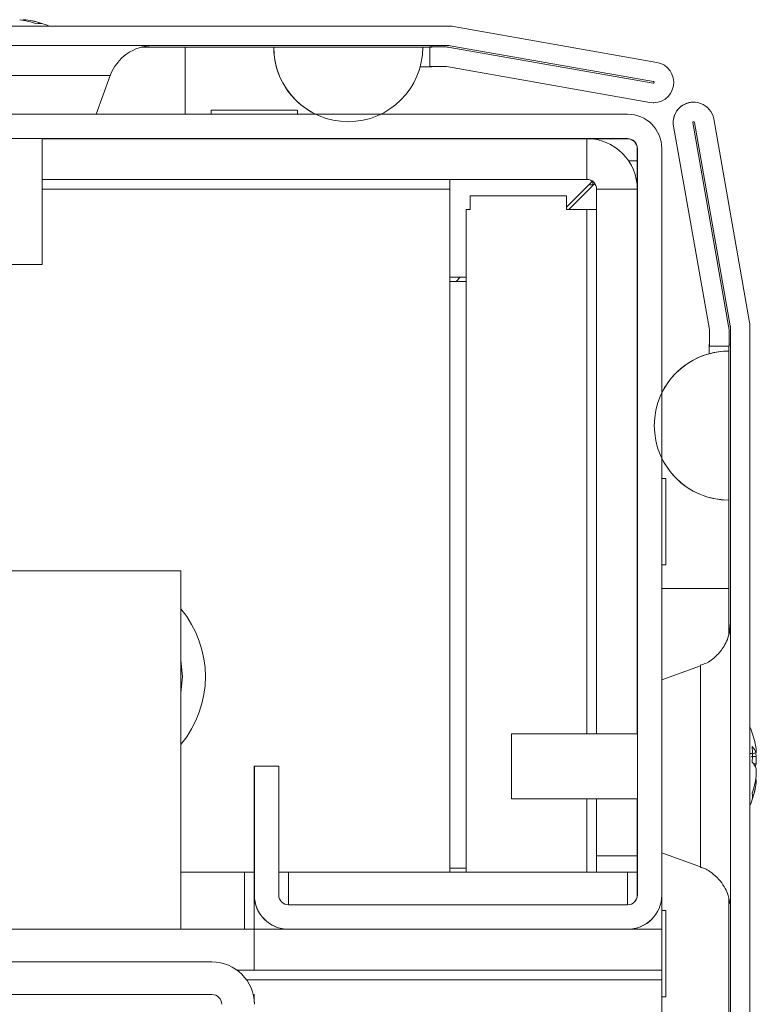
# Model space of a CAD drawing. Units: millimetres. Extents: x -3786 to 4614, y -3385 to 2555.
# Drawn here: x -2775 to -2730, y 2093 to 2154 of the extents above; entities that cross this region are included whole.
import ezdxf

# ---------------------------------------------------------------- set-up
doc = ezdxf.new("R2010")
doc.units = ezdxf.units.MM
doc.header["$LTSCALE"] = 5
pattern_1 = [(45, (-4928.34, 939.05), (-134.704, 134.704), []), (45, (-4838.54, 939.05), (-134.704, 134.704), [])]

msp = doc.modelspace()

# ---------------------------------------------------------------- hatches: boundary and pattern name
at = {"linetype": 'Continuous', "lineweight": 18}
h = msp.add_hatch(dxfattribs=at)
h.set_pattern_fill('ANSI32', scale=20, style=0)
h.set_pattern_definition(pattern_1)
edge = h.paths.add_edge_path(flags=0)
edge.add_line((-2748.804, 2151.908), (-2749.724, 2151.908))
edge.add_line((-2749.724, 2151.908), (-2749.724, 2150.708))
edge.add_line((-2749.724, 2150.708), (-2748.804, 2150.708))
edge.add_arc((-2748.804, 2150.108), 0.6, 80, 90, ccw=False)
edge.add_line((-2748.7, 2150.699), (-2736.222, 2148.499))
edge.add_ellipse((-2736.005, 2149.73), major_axis=(1.25, 0), ratio=1, start_angle=260, end_angle=440)
edge.add_line((-2735.788, 2150.961), (-2748.265, 2153.161))
edge.add_ellipse((-2748.578, 2151.388), major_axis=(1.8, 0), ratio=1, start_angle=80, end_angle=90)
edge.add_line((-2748.578, 2153.188), (-3122.419, 2153.188))
edge.add_ellipse((-3122.419, 2151.388), major_axis=(1.8, 0), ratio=1, start_angle=90, end_angle=100)
edge.add_line((-3122.731, 2153.161), (-3135.209, 2150.961))
edge.add_ellipse((-3134.992, 2149.73), major_axis=(-1.25, 0), ratio=1, start_angle=280, end_angle=460)
edge.add_line((-3134.775, 2148.499), (-3122.297, 2150.699))
edge.add_arc((-3122.193, 2150.108), 0.6, 90, 100, ccw=False)
edge.add_line((-3122.193, 2150.708), (-3121.273, 2150.708))
edge.add_line((-3121.273, 2150.708), (-3121.273, 2151.908))
edge.add_line((-3121.273, 2151.908), (-3122.193, 2151.908))
edge.add_ellipse((-3122.193, 2150.108), major_axis=(1.8, 0), ratio=1, start_angle=90, end_angle=100)
edge.add_line((-3122.506, 2151.88), (-3134.984, 2149.68))
edge.add_arc((-3134.992, 2149.73), 0.05, 100, 280, ccw=False)
edge.add_line((-3135.001, 2149.779), (-3122.523, 2151.979))
edge.add_arc((-3122.419, 2151.388), 0.6, 90, 100, ccw=False)
edge.add_line((-3122.419, 2151.988), (-3122.363, 2151.988))
edge.add_line((-3122.363, 2151.988), (-2748.634, 2151.988))
edge.add_line((-2748.634, 2151.988), (-2748.578, 2151.988))
edge.add_arc((-2748.578, 2151.388), 0.6, 80, 90, ccw=False)
edge.add_line((-2748.474, 2151.979), (-2735.996, 2149.779))
edge.add_arc((-2736.005, 2149.73), 0.05, -100, 80, ccw=False)
edge.add_line((-2736.013, 2149.68), (-2748.491, 2151.88))
edge.add_ellipse((-2748.804, 2150.108), major_axis=(-1.8, 0), ratio=1, start_angle=260, end_angle=270)
h = msp.add_hatch(dxfattribs=at)
h.set_pattern_fill('ANSI32', scale=20, style=0)
h.set_pattern_definition(pattern_1)
edge = h.paths.add_edge_path(flags=0)
edge.add_line((-2731.358, 1561.083), (-2731.358, 1562.003))
edge.add_line((-2731.358, 1562.003), (-2732.558, 1562.003))
edge.add_line((-2732.558, 1562.003), (-2732.558, 1561.083))
edge.add_arc((-2733.158, 1561.083), 0.6, 350, 360, ccw=False)
edge.add_line((-2732.567, 1560.979), (-2734.767, 1548.501))
edge.add_arc((-2733.536, 1548.284), 1.25, 170, 350)
edge.add_line((-2732.305, 1548.067), (-2730.105, 1560.545))
edge.add_ellipse((-2731.878, 1560.857), major_axis=(1.8, 0), ratio=1, start_angle=350, end_angle=360)
edge.add_line((-2730.078, 1560.857), (-2730.078, 2134.698))
edge.add_ellipse((-2731.878, 2134.698), major_axis=(1.8, 0), ratio=1, start_angle=360, end_angle=370)
edge.add_line((-2730.105, 2135.011), (-2732.305, 2147.489))
edge.add_arc((-2733.536, 2147.271), 1.25, 10, 190)
edge.add_line((-2734.767, 2147.054), (-2732.567, 2134.577))
edge.add_arc((-2733.158, 2134.472), 0.6, 0, 10, ccw=False)
edge.add_line((-2732.558, 2134.472), (-2732.558, 2133.552))
edge.add_line((-2732.558, 2133.552), (-2731.358, 2133.552))
edge.add_line((-2731.358, 2133.552), (-2731.358, 2134.472))
edge.add_ellipse((-2733.158, 2134.472), major_axis=(1.8, 0), ratio=1, start_angle=360, end_angle=370)
edge.add_line((-2731.385, 2134.785), (-2733.586, 2147.263))
edge.add_arc((-2733.536, 2147.271), 0.05, 10, 190, ccw=False)
edge.add_line((-2733.487, 2147.28), (-2731.287, 2134.802))
edge.add_arc((-2731.878, 2134.698), 0.6, 0, 10, ccw=False)
edge.add_line((-2731.278, 2134.698), (-2731.278, 2134.642))
edge.add_line((-2731.278, 2134.642), (-2731.278, 1560.913))
edge.add_line((-2731.278, 1560.913), (-2731.278, 1560.857))
edge.add_arc((-2731.878, 1560.857), 0.6, 350, 360, ccw=False)
edge.add_line((-2731.287, 1560.753), (-2733.487, 1548.275))
edge.add_arc((-2733.536, 1548.284), 0.05, 170, 350, ccw=False)
edge.add_line((-2733.586, 1548.292), (-2731.385, 1560.77))
edge.add_ellipse((-2733.158, 1561.083), major_axis=(-1.8, 0), ratio=1, start_angle=170, end_angle=180)
h = msp.add_hatch(dxfattribs=at)
h.set_pattern_fill('ANSI32', scale=20, style=0)
h.set_pattern_definition(pattern_1)
edge = h.paths.add_edge_path(flags=0)
edge.add_line((-2763.088, 2095.778), (-2788.488, 2095.778))
edge.add_line((-2788.488, 2095.778), (-2788.488, 2093.778))
edge.add_line((-2788.488, 2093.778), (-2763.088, 2093.778))
edge.add_arc((-2763.088, 2093.178), 0.6, 0, 90, ccw=False)
edge.add_line((-2762.488, 2093.178), (-2762.488, 2074.378))
edge.add_arc((-2763.088, 2074.378), 0.6, -90, 0, ccw=False)
edge.add_line((-2763.088, 2073.778), (-3107.888, 2073.778))
edge.add_arc((-3107.888, 2074.378), 0.6, 180, 270, ccw=False)
edge.add_line((-3108.488, 2074.378), (-3108.488, 2093.178))
edge.add_arc((-3107.888, 2093.178), 0.6, 90, 180, ccw=False)
edge.add_line((-3107.888, 2093.778), (-3082.488, 2093.778))
edge.add_line((-3082.488, 2093.778), (-3082.488, 2095.778))
edge.add_line((-3082.488, 2095.778), (-3107.888, 2095.778))
edge.add_ellipse((-3107.888, 2093.178), major_axis=(2.6, 0), ratio=1, start_angle=90, end_angle=180)
edge.add_line((-3110.488, 2093.178), (-3110.488, 2074.378))
edge.add_ellipse((-3107.888, 2074.378), major_axis=(2.6, 0), ratio=1, start_angle=180, end_angle=270)
edge.add_line((-3107.888, 2071.778), (-2763.088, 2071.778))
edge.add_ellipse((-2763.088, 2074.378), major_axis=(-2.6, 0), ratio=1, start_angle=90, end_angle=180)
edge.add_line((-2760.488, 2074.378), (-2760.488, 2093.178))
edge.add_ellipse((-2763.088, 2093.178), major_axis=(-2.6, 0), ratio=1, start_angle=180, end_angle=270)

# ---------------------------------------------------------------- linework, layer by layer
at = {"color": 7, "linetype": 'Continuous', "lineweight": 18}
for p, q in [((-2774.501, 2153.577), (-2774.697, 2153.577)), ((-2748.578, 2153.188), (-3122.419, 2153.188)), ((-2735.788, 2150.961), (-2748.265, 2153.161)), ((-2748.634, 2151.988), (-3122.363, 2151.988)), ((-2767.439, 2151.888), (-2764.73, 2151.888)), ((-2764.73, 2151.888), (-2759.3, 2151.888)), ((-2759.3, 2151.888), (-2759.294, 2151.888)), ((-2759.294, 2151.888), (-2750.155, 2151.888)), ((-2750.155, 2151.888), (-2749.605, 2151.888)), ((-2749.731, 2151.908), (-2749.731, 2151.888)), ((-2749.731, 2151.908), (-2749.724, 2151.908)), ((-2749.724, 2151.908), (-2749.724, 2150.708)), ((-2749.724, 2151.908), (-2748.804, 2151.908)), ((-2749.605, 2151.908), (-2749.605, 2151.988)), ((-2748.578, 2151.988), (-2748.634, 2151.988)), ((-2748.491, 2151.88), (-2736.013, 2149.68)), ((-2736.003, 2149.779), (-2748.48, 2151.979)), ((-2748.474, 2151.979), (-2748.48, 2151.979)), ((-2735.996, 2149.779), (-2748.474, 2151.979)), ((-2750.315, 2150.688), (-2749.605, 2150.688)), ((-2749.731, 2150.708), (-2749.724, 2150.708)), ((-2749.724, 2150.708), (-2748.804, 2150.708)), ((-2749.605, 2150.708), (-2749.605, 2150.688)), ((-2736.228, 2148.498), (-2748.706, 2150.699)), ((-2748.706, 2150.699), (-2748.7, 2150.699)), ((-2748.7, 2150.699), (-2736.222, 2148.498)), ((-2770.19, 2147.781), (-2769.329, 2150.146)), ((-2735.996, 2149.779), (-2736.003, 2149.779)), ((-2736.222, 2148.498), (-2736.228, 2148.498)), ((-2736.011, 2148.48), (-2736.228, 2148.498)), ((-2736.011, 2148.48), (-2736.005, 2148.48)), ((-2733.536, 2148.521), (-2733.54, 2148.521)), ((-2763.141, 2148.028), (-2763.141, 2147.781)), ((-2763.141, 2148.028), (-2757.841, 2148.028)), ((-2763.141, 2148.027), (-2763.141, 2147.781)), ((-2757.841, 2147.781), (-2757.841, 2148.028)), ((-2783.388, 2147.781), (-2737.588, 2147.781)), ((-2733.586, 2147.263), (-2731.385, 2134.785)), ((-2731.29, 2134.802), (-2733.49, 2147.28)), ((-2733.49, 2147.28), (-2733.487, 2147.28)), ((-2731.287, 2134.802), (-2733.487, 2147.28)), ((-2730.105, 2135.011), (-2732.305, 2147.489)), ((-2732.57, 2134.576), (-2734.771, 2147.054)), ((-2734.771, 2147.054), (-2734.767, 2147.054)), ((-2734.767, 2147.054), (-2732.567, 2134.576)), ((-2737.588, 2146.281), (-2783.388, 2146.281)), ((-2777.688, 2146.28), (-2773.288, 2146.28)), ((-2773.499, 2138.556), (-2773.499, 2146.28)), ((-2773.499, 2146.278), (-2772.241, 2146.278)), ((-2773.499, 2146.278), (-2773.291, 2146.278)), ((-2740.091, 2146.278), (-2773.499, 2146.278)), ((-2740.091, 2143.778), (-2740.091, 2146.278)), ((-2738.341, 2146.277), (-2740.03, 2146.277)), ((-2737.591, 2146.277), (-2738.341, 2146.277)), ((-2738.341, 2146.277), (-2738.341, 2146.277)), ((-2737.588, 2146.281), (-2737.591, 2146.277)), ((-2736.988, 2145.681), (-2736.991, 2145.677)), ((-2736.991, 2144.927), (-2736.991, 2145.677)), ((-2736.988, 2099.881), (-2736.988, 2145.681)), ((-2735.488, 2145.681), (-2735.488, 2099.881)), ((-2737.532, 2144.927), (-2736.991, 2144.927)), ((-2736.991, 2143.239), (-2736.991, 2144.927)), ((-2773.499, 2143.778), (-2740.091, 2143.778)), ((-2748.491, 2143.777), (-2773.499, 2143.777)), ((-2747.241, 2143.777), (-2748.491, 2143.777)), ((-2748.491, 2143.777), (-2748.491, 2143.777)), ((-2748.491, 2143.777), (-2748.491, 2143.177)), ((-2741.341, 2143.777), (-2747.241, 2143.777)), ((-2747.241, 2143.777), (-2747.241, 2143.777)), ((-2747.241, 2143.777), (-2747.241, 2143.777)), ((-2740.091, 2143.777), (-2741.341, 2143.777)), ((-2741.341, 2143.777), (-2741.341, 2143.777)), ((-2739.749, 2143.67), (-2741.341, 2142.077)), ((-2740.091, 2143.778), (-2740.091, 2143.777)), ((-2739.716, 2143.403), (-2739.716, 2143.703)), ((-2748.491, 2143.177), (-2748.491, 2101.277)), ((-2741.191, 2141.927), (-2739.599, 2143.52)), ((-2739.667, 2143.452), (-2739.967, 2143.452)), ((-2739.491, 2143.178), (-2739.491, 2143.177)), ((-2739.491, 2143.178), (-2739.491, 2109.778)), ((-2739.491, 2143.178), (-2736.991, 2143.178)), ((-2739.491, 2141.927), (-2739.491, 2143.177)), ((-2736.991, 2109.778), (-2736.991, 2143.178)), ((-2747.241, 2142.777), (-2747.241, 2141.927)), ((-2747.241, 2142.777), (-2741.341, 2142.777)), ((-2747.241, 2142.777), (-2747.241, 2142.777)), ((-2747.241, 2141.927), (-2747.241, 2142.777)), ((-2741.341, 2142.777), (-2741.341, 2141.927)), ((-2747.491, 2101.277), (-2747.491, 2141.927)), ((-2747.491, 2141.927), (-2747.241, 2141.927)), ((-2740.091, 2141.927), (-2741.341, 2141.927)), ((-2739.491, 2109.778), (-2739.491, 2141.927)), ((-2776.244, 2138.556), (-2773.499, 2138.556)), ((-2748.491, 2137.777), (-2747.491, 2137.777)), ((-2748.491, 2137.777), (-2747.491, 2137.777)), ((-2747.85, 2137.777), (-2748.1, 2137.527)), ((-2748.491, 2137.527), (-2747.491, 2137.527)), ((-2732.57, 2134.576), (-2732.567, 2134.576)), ((-2731.287, 2134.802), (-2731.29, 2134.802)), ((-2731.278, 2134.698), (-2731.281, 2134.698)), ((-2731.281, 2134.642), (-2731.281, 2134.698)), ((-2731.281, 2133.778), (-2731.281, 2134.642)), ((-2731.278, 2134.642), (-2731.281, 2134.642)), ((-2731.278, 2134.642), (-2731.278, 2134.698)), ((-2731.278, 1560.913), (-2731.278, 2134.642)), ((-2730.078, 1560.857), (-2730.078, 2134.698)), ((-2732.561, 2133.678), (-2732.561, 2134.472)), ((-2732.561, 2134.472), (-2732.558, 2134.472)), ((-2732.558, 2134.472), (-2732.558, 2133.552)), ((-2731.358, 2134.472), (-2731.358, 2133.552)), ((-2732.581, 2133.087), (-2732.581, 2133.678)), ((-2732.581, 2133.678), (-2732.581, 2133.678)), ((-2732.581, 2133.678), (-2732.581, 2133.087)), ((-2732.558, 2133.552), (-2732.561, 2133.552)), ((-2732.558, 2133.552), (-2731.358, 2133.552)), ((-2731.381, 2133.552), (-2731.381, 2133.247)), ((-2731.281, 2133.678), (-2731.358, 2133.678)), ((-2731.281, 2133.678), (-2731.281, 2133.778)), ((-2731.281, 2111.778), (-2731.281, 2133.678)), ((-2731.378, 2133.247), (-2731.381, 2133.247)), ((-2731.378, 2133.247), (-2731.378, 2124.108)), ((-2735.241, 2125.428), (-2735.488, 2125.428)), ((-2735.241, 2120.128), (-2735.241, 2125.428)), ((-2731.378, 2124.108), (-2731.381, 2124.108)), ((-2735.488, 2120.128), (-2735.241, 2120.128)), ((-2735.488, 2120.127), (-2735.241, 2120.127)), ((-2764.991, 2119.777), (-3108.991, 2119.777)), ((-2764.991, 2097.778), (-2764.991, 2119.777)), ((-2731.381, 2118.678), (-2731.381, 2115.868)), ((-2733.12, 2113.947), (-2735.488, 2113.085)), ((-2733.123, 2113.947), (-2735.488, 2113.086)), ((-2736.99, 2113.228), (-2736.99, 2109.778)), ((-2736.99, 2113.228), (-2736.99, 2109.778)), ((-2744.71, 2109.778), (-2744.712, 2109.778)), ((-2736.988, 2109.778), (-2744.71, 2109.778)), ((-2736.991, 2109.978), (-2736.991, 2109.778)), ((-2736.991, 2109.778), (-2736.991, 2109.978)), ((-2729.689, 2108.775), (-2729.689, 2108.579)), ((-2729.689, 2108.391), (-2729.709, 2108.52)), ((-2729.689, 2107.932), (-2729.689, 2108.391)), ((-2760.488, 2107.781), (-2760.491, 2107.778)), ((-2760.491, 2099.878), (-2760.491, 2107.778)), ((-2760.488, 2099.881), (-2760.488, 2107.781)), ((-2758.988, 2107.781), (-2760.488, 2107.781)), ((-2758.988, 2107.781), (-2758.988, 2099.881)), ((-2729.689, 2107.932), (-2729.868, 2107.938)), ((-2729.689, 2107.623), (-2729.689, 2107.164)), ((-2729.689, 2106.78), (-2729.689, 2106.976)), ((-2744.712, 2105.778), (-2744.71, 2105.778)), ((-2744.71, 2105.778), (-2736.988, 2105.778)), ((-2739.491, 2101.277), (-2739.491, 2105.778)), ((-2739.491, 2105.778), (-2739.491, 2102.278)), ((-2736.991, 2105.778), (-2736.991, 2105.578)), ((-2736.991, 2102.278), (-2736.991, 2105.778)), ((-2739.491, 2102.278), (-2739.491, 2102.278)), ((-2739.491, 2102.278), (-2739.491, 2101.277)), ((-2739.491, 2102.278), (-2736.991, 2102.278)), ((-2739.491, 2102.278), (-2736.991, 2102.278)), ((-2736.991, 2102.278), (-2736.991, 2102.278)), ((-2736.991, 2101.277), (-2736.991, 2102.278)), ((-2735.488, 2102.47), (-2733.12, 2101.608)), ((-2735.488, 2102.469), (-2733.123, 2101.608)), ((-2747.491, 2101.527), (-2748.491, 2101.527)), ((-2747.491, 2101.527), (-2748.491, 2101.527)), ((-2764.991, 2101.277), (-2761.091, 2101.277)), ((-2760.491, 2101.277), (-2761.091, 2101.277)), ((-2760.491, 2101.277), (-2760.491, 2101.277)), ((-2760.491, 2097.778), (-2760.491, 2101.277)), ((-2758.391, 2101.277), (-2758.988, 2101.277)), ((-2737.591, 2101.277), (-2758.391, 2101.277)), ((-2736.991, 2101.277), (-2737.591, 2101.277)), ((-2736.991, 2101.278), (-2736.991, 2099.878)), ((-2736.991, 2101.278), (-2736.991, 2101.278)), ((-2760.491, 2099.878), (-2760.488, 2099.881)), ((-2736.988, 2099.881), (-2736.991, 2099.878)), ((-2735.491, 2097.778), (-2735.491, 2099.769)), ((-2731.381, 2099.707), (-2731.381, 2045.869)), ((-2758.388, 2099.281), (-2737.588, 2099.281)), ((-2735.241, 2098.927), (-2735.491, 2098.927)), ((-2731.281, 2041.778), (-2731.281, 2099.431)), ((-2736.106, 2098.393), (-2736.103, 2098.396)), ((-2760.491, 2097.778), (-3110.491, 2097.778)), ((-2760.491, 2095.278), (-2760.491, 2097.778)), ((-2760.491, 2095.278), (-2760.491, 2097.778)), ((-2760.491, 2097.778), (-2760.491, 2097.778)), ((-2760.491, 2097.778), (-2735.491, 2097.778)), ((-2737.588, 2097.781), (-2758.388, 2097.781)), ((-2752.741, 2097.778), (-2743.241, 2097.778)), ((-2752.741, 2097.778), (-2752.741, 2097.778)), ((-2743.241, 2097.778), (-2752.741, 2097.778)), ((-2752.741, 2097.778), (-2743.241, 2097.778)), ((-2752.741, 2097.778), (-2752.741, 2097.778)), ((-2743.241, 2097.778), (-2752.741, 2097.778)), ((-2752.741, 2097.778), (-2743.241, 2097.778)), ((-2752.741, 2097.778), (-2752.741, 2097.778)), ((-2743.241, 2097.778), (-2752.741, 2097.778)), ((-2752.741, 2097.778), (-2743.241, 2097.778)), ((-2752.741, 2097.778), (-2752.741, 2097.778)), ((-2743.241, 2097.778), (-2752.741, 2097.778)), ((-2752.74, 2097.779), (-2743.24, 2097.779)), ((-2752.74, 2097.779), (-2752.74, 2097.779)), ((-2743.24, 2097.779), (-2752.74, 2097.779)), ((-2752.74, 2097.779), (-2743.24, 2097.779)), ((-2752.74, 2097.779), (-2752.74, 2097.779)), ((-2743.24, 2097.779), (-2752.74, 2097.779)), ((-2752.74, 2097.779), (-2743.24, 2097.779)), ((-2752.74, 2097.779), (-2752.74, 2097.779)), ((-2743.24, 2097.779), (-2752.74, 2097.779)), ((-2752.74, 2097.779), (-2743.24, 2097.779)), ((-2752.74, 2097.779), (-2752.74, 2097.779)), ((-2743.24, 2097.779), (-2752.74, 2097.779)), ((-2752.74, 2097.779), (-2743.24, 2097.779)), ((-2752.74, 2097.779), (-2752.74, 2097.779)), ((-2743.24, 2097.779), (-2752.74, 2097.779)), ((-2752.74, 2097.778), (-2743.24, 2097.778)), ((-2752.74, 2097.778), (-2752.74, 2097.778)), ((-2743.24, 2097.778), (-2752.74, 2097.778)), ((-2752.74, 2097.778), (-2743.24, 2097.778)), ((-2752.74, 2097.778), (-2752.74, 2097.778)), ((-2743.24, 2097.778), (-2752.74, 2097.778)), ((-2752.739, 2097.78), (-2743.239, 2097.78)), ((-2752.739, 2097.779), (-2752.739, 2097.78)), ((-2752.739, 2097.78), (-2743.239, 2097.78)), ((-2752.739, 2097.78), (-2752.739, 2097.78)), ((-2743.239, 2097.78), (-2752.739, 2097.78)), ((-2752.739, 2097.78), (-2743.239, 2097.78)), ((-2752.739, 2097.78), (-2752.739, 2097.78)), ((-2743.239, 2097.78), (-2752.739, 2097.78)), ((-2752.739, 2097.78), (-2752.738, 2097.78)), ((-2743.239, 2097.78), (-2752.739, 2097.78)), ((-2752.739, 2097.78), (-2743.239, 2097.78)), ((-2752.739, 2097.78), (-2752.739, 2097.78)), ((-2743.239, 2097.78), (-2752.739, 2097.78)), ((-2752.739, 2097.78), (-2743.239, 2097.78)), ((-2752.739, 2097.78), (-2752.739, 2097.78)), ((-2743.239, 2097.78), (-2752.739, 2097.78)), ((-2743.239, 2097.779), (-2752.739, 2097.779)), ((-2752.739, 2097.779), (-2743.239, 2097.779)), ((-2752.739, 2097.779), (-2752.739, 2097.779)), ((-2743.239, 2097.779), (-2752.739, 2097.779)), ((-2752.738, 2097.781), (-2743.238, 2097.781)), ((-2752.738, 2097.78), (-2752.738, 2097.781)), ((-2752.738, 2097.78), (-2743.238, 2097.78)), ((-2752.738, 2097.78), (-2752.738, 2097.78)), ((-2743.238, 2097.78), (-2752.738, 2097.78)), ((-2743.238, 2097.78), (-2752.738, 2097.78)), ((-2752.738, 2097.78), (-2743.238, 2097.78)), ((-2743.241, 2097.778), (-2743.241, 2097.778)), ((-2743.241, 2097.778), (-2743.241, 2097.778)), ((-2743.241, 2097.778), (-2743.241, 2097.778)), ((-2743.241, 2097.778), (-2743.241, 2097.778)), ((-2743.241, 2097.778), (-2743.241, 2097.778)), ((-2743.241, 2097.778), (-2743.241, 2097.778)), ((-2743.241, 2097.778), (-2743.241, 2097.778)), ((-2743.241, 2097.778), (-2743.241, 2097.778)), ((-2743.24, 2097.779), (-2743.24, 2097.779)), ((-2743.24, 2097.779), (-2743.24, 2097.779)), ((-2743.24, 2097.779), (-2743.24, 2097.779)), ((-2743.24, 2097.779), (-2743.24, 2097.779)), ((-2743.24, 2097.779), (-2743.24, 2097.779)), ((-2743.24, 2097.779), (-2743.24, 2097.779)), ((-2743.24, 2097.779), (-2743.24, 2097.779)), ((-2743.24, 2097.779), (-2743.24, 2097.779)), ((-2743.24, 2097.779), (-2743.24, 2097.779)), ((-2743.24, 2097.779), (-2743.24, 2097.779)), ((-2743.24, 2097.778), (-2743.24, 2097.778)), ((-2743.24, 2097.778), (-2743.24, 2097.778)), ((-2743.24, 2097.778), (-2743.24, 2097.778)), ((-2743.24, 2097.778), (-2743.24, 2097.778)), ((-2743.239, 2097.78), (-2743.239, 2097.779)), ((-2743.239, 2097.78), (-2743.239, 2097.78)), ((-2743.239, 2097.78), (-2743.239, 2097.78)), ((-2743.238, 2097.78), (-2743.239, 2097.78)), ((-2743.239, 2097.78), (-2743.239, 2097.78)), ((-2743.239, 2097.78), (-2743.239, 2097.78)), ((-2743.239, 2097.78), (-2743.239, 2097.78)), ((-2743.239, 2097.78), (-2743.239, 2097.78)), ((-2743.239, 2097.78), (-2743.239, 2097.78)), ((-2743.239, 2097.78), (-2743.239, 2097.78)), ((-2743.239, 2097.78), (-2743.239, 2097.78)), ((-2743.239, 2097.78), (-2743.239, 2097.779)), ((-2743.239, 2097.779), (-2743.239, 2097.779)), ((-2743.239, 2097.779), (-2743.239, 2097.779)), ((-2743.238, 2097.781), (-2743.238, 2097.78)), ((-2743.238, 2097.781), (-2743.238, 2097.78)), ((-2743.238, 2097.78), (-2743.238, 2097.78)), ((-2743.238, 2097.78), (-2743.238, 2097.78)), ((-2735.491, 2095.278), (-2735.491, 2097.778)), ((-2788.488, 2095.778), (-2763.088, 2095.778)), ((-2760.491, 2095.278), (-2761.555, 2095.278)), ((-2760.491, 2095.278), (-2760.491, 2095.278)), ((-2735.491, 2095.278), (-2760.491, 2095.278)), ((-2735.491, 2095.278), (-2735.491, 2094.678)), ((-2735.491, 2047.778), (-2735.491, 2094.678)), ((-2788.488, 2093.778), (-2763.088, 2093.778)), ((-2760.558, 2093.778), (-2760.491, 2093.778)), ((-2760.491, 2093.3), (-2760.491, 2093.778)), ((-2735.491, 2093.627), (-2735.241, 2093.627))]:
    msp.add_line(p, q, dxfattribs=at)
at = {"color": 8, "linetype": 'Continuous', "lineweight": 18}
for p, q in [((-2781.668, 2150.146), (-2769.329, 2150.146)), ((-2773.499, 2143.177), (-2748.491, 2143.177)), ((-2740.091, 2141.927), (-2740.091, 2109.778)), ((-2735.491, 2118.678), (-2731.381, 2118.678)), ((-2740.091, 2105.778), (-2740.091, 2101.277)), ((-2761.091, 2097.778), (-2761.091, 2101.277)), ((-2758.391, 2099.281), (-2758.391, 2101.277)), ((-2737.591, 2099.281), (-2737.591, 2101.277)), ((-2760.491, 2099.878), (-2760.491, 2097.778)), ((-2758.391, 2097.778), (-2758.388, 2097.781)), ((-2737.591, 2097.778), (-2737.588, 2097.781)), ((-2735.491, 2094.678), (-2760.964, 2094.678))]:
    msp.add_line(p, q, dxfattribs=at)
at = {"color": 8, "linetype": 'Continuous', "lineweight": 18, "flags": 128}
for points in [[(-2764.73, 2147.781), (-2764.73, 2148.435), (-2764.73, 2149.418), (-2764.73, 2150.601), (-2764.73, 2151.888)], [(-2733.12, 2101.608), (-2733.12, 2101.65), (-2733.12, 2101.98), (-2733.12, 2102.623), (-2733.12, 2103.544), (-2733.12, 2104.693), (-2733.12, 2106.008), (-2733.12, 2107.419), (-2733.12, 2108.849), (-2733.12, 2110.221), (-2733.12, 2111.462), (-2733.12, 2112.504), (-2733.12, 2113.291), (-2733.12, 2113.781), (-2733.12, 2113.947)]]:
    msp.add_lwpolyline(points, dxfattribs=at)
at = {"color": 7, "linetype": 'Continuous', "lineweight": 18, "flags": 128}
for points in [[(-2772.241, 2146.278), (-2771.399, 2146.278), (-2770.685, 2146.278), (-2770.208, 2146.278), (-2770.04, 2146.278), (-2770.208, 2146.278), (-2770.685, 2146.278), (-2771.399, 2146.278), (-2772.24, 2146.278), (-2773.082, 2146.278), (-2773.499, 2146.278)], [(-2772.24, 2146.278), (-2771.398, 2146.278), (-2770.685, 2146.278), (-2770.208, 2146.278), (-2770.04, 2146.278), (-2770.208, 2146.278), (-2770.685, 2146.278), (-2771.398, 2146.278), (-2772.24, 2146.278), (-2773.082, 2146.278), (-2773.499, 2146.278)], [(-2773.499, 2146.278), (-2773.082, 2146.278), (-2772.24, 2146.278)], [(-2749.516, 2146.278), (-2748.674, 2146.278), (-2747.96, 2146.278), (-2747.483, 2146.278), (-2747.316, 2146.278), (-2747.483, 2146.278), (-2747.96, 2146.278), (-2748.674, 2146.278), (-2749.516, 2146.278), (-2750.358, 2146.278), (-2751.071, 2146.278), (-2751.548, 2146.278), (-2751.716, 2146.278), (-2751.548, 2146.278), (-2751.071, 2146.278), (-2750.358, 2146.278), (-2749.516, 2146.278)], [(-2749.515, 2146.279), (-2748.673, 2146.279), (-2747.959, 2146.279), (-2747.483, 2146.279), (-2747.315, 2146.279), (-2747.483, 2146.279), (-2747.959, 2146.279), (-2748.673, 2146.279), (-2749.515, 2146.279), (-2750.357, 2146.279), (-2751.071, 2146.279), (-2751.548, 2146.279), (-2751.715, 2146.279), (-2751.548, 2146.279), (-2751.071, 2146.279), (-2750.357, 2146.279), (-2749.515, 2146.279)], [(-2749.515, 2146.278), (-2748.673, 2146.278), (-2747.96, 2146.278), (-2747.483, 2146.278), (-2747.315, 2146.278), (-2747.483, 2146.278), (-2747.96, 2146.278), (-2748.673, 2146.278), (-2749.515, 2146.278), (-2750.357, 2146.278), (-2751.071, 2146.278), (-2751.548, 2146.278), (-2751.715, 2146.278), (-2751.548, 2146.278), (-2751.071, 2146.278), (-2750.357, 2146.278), (-2749.515, 2146.278)], [(-2763.741, 2143.778), (-2763.565, 2143.778), (-2763.056, 2143.778), (-2762.269, 2143.778), (-2761.289, 2143.778), (-2760.223, 2143.778), (-2759.186, 2143.778), (-2758.29, 2143.778), (-2757.633, 2143.778), (-2757.285, 2143.778), (-2757.285, 2143.778), (-2757.633, 2143.778), (-2758.29, 2143.778), (-2759.186, 2143.778), (-2760.223, 2143.778), (-2761.289, 2143.778), (-2762.269, 2143.778), (-2763.056, 2143.778), (-2763.565, 2143.778), (-2763.741, 2143.778)], [(-2740.091, 2141.927), (-2739.974, 2141.927), (-2739.862, 2141.927), (-2739.758, 2141.927), (-2739.667, 2141.927), (-2739.593, 2141.927), (-2739.537, 2141.927), (-2739.503, 2141.927), (-2739.491, 2141.927)], [(-2736.991, 2135.953), (-2736.991, 2135.786), (-2736.991, 2135.309), (-2736.991, 2134.595), (-2736.991, 2133.753), (-2736.991, 2132.911), (-2736.991, 2132.197), (-2736.991, 2131.721), (-2736.991, 2131.553), (-2736.991, 2131.721), (-2736.991, 2132.197), (-2736.991, 2132.911), (-2736.991, 2133.753), (-2736.991, 2134.595), (-2736.991, 2135.309), (-2736.991, 2135.786), (-2736.991, 2135.953)], [(-2736.99, 2135.954), (-2736.99, 2135.786), (-2736.99, 2135.309), (-2736.99, 2134.596), (-2736.99, 2133.754), (-2736.99, 2132.912), (-2736.99, 2132.198), (-2736.99, 2131.721), (-2736.99, 2131.554), (-2736.99, 2131.721), (-2736.99, 2132.198), (-2736.99, 2132.912), (-2736.99, 2133.754), (-2736.99, 2134.596), (-2736.99, 2135.309), (-2736.99, 2135.786), (-2736.99, 2135.954)], [(-2736.99, 2135.953), (-2736.99, 2135.786), (-2736.99, 2135.309), (-2736.99, 2134.595), (-2736.99, 2133.753), (-2736.99, 2132.911), (-2736.99, 2132.198), (-2736.99, 2131.721), (-2736.99, 2131.553), (-2736.99, 2131.721), (-2736.99, 2132.198), (-2736.99, 2132.911), (-2736.99, 2133.753), (-2736.99, 2134.595), (-2736.99, 2135.309), (-2736.99, 2135.786), (-2736.99, 2135.953)], [(-2739.491, 2126.028), (-2739.491, 2125.852), (-2739.491, 2125.342), (-2739.491, 2124.555), (-2739.491, 2123.575), (-2739.491, 2122.509), (-2739.491, 2121.472), (-2739.491, 2120.576), (-2739.491, 2119.919), (-2739.491, 2119.572), (-2739.491, 2119.572), (-2739.491, 2119.919), (-2739.491, 2120.576), (-2739.491, 2121.472), (-2739.491, 2122.509), (-2739.491, 2123.576), (-2739.491, 2124.555), (-2739.491, 2125.342), (-2739.491, 2125.852), (-2739.491, 2126.028)], [(-2731.381, 2124.108), (-2731.381, 2124.004), (-2731.381, 2123.695), (-2731.381, 2123.193), (-2731.381, 2122.518), (-2731.381, 2121.695), (-2731.381, 2120.756), (-2731.381, 2119.737), (-2731.381, 2118.678)], [(-2731.28, 2111.778), (-2731.28, 2112.667), (-2731.28, 2114.001), (-2731.28, 2115.095), (-2731.28, 2115.909), (-2731.28, 2116.409), (-2731.28, 2116.578), (-2731.28, 2116.409), (-2731.28, 2115.909), (-2731.28, 2115.095), (-2731.28, 2114.001), (-2731.28, 2112.667), (-2731.28, 2111.778)], [(-2731.278, 2099.271), (-2731.278, 2099.146), (-2731.278, 2098.977), (-2731.278, 2099.146), (-2731.278, 2099.647), (-2731.278, 2100.46), (-2731.278, 2101.555), (-2731.278, 2102.888), (-2731.278, 2104.41), (-2731.278, 2106.061), (-2731.278, 2107.778), (-2731.278, 2109.495), (-2731.278, 2111.146), (-2731.278, 2112.667), (-2731.278, 2114.001), (-2731.278, 2115.095), (-2731.278, 2115.909), (-2731.278, 2116.409), (-2731.278, 2116.578), (-2731.278, 2116.409), (-2731.278, 2115.909), (-2731.278, 2115.095), (-2731.278, 2114.001), (-2731.278, 2112.667), (-2731.278, 2111.778)], [(-2764.991, 2114.281), (-2764.891, 2113.277), (-2764.991, 2112.273)], [(-2764.991, 2114.281), (-2764.891, 2113.277), (-2764.991, 2112.273)], [(-2736.991, 2109.778), (-2736.991, 2110.186), (-2736.991, 2111.028), (-2736.991, 2111.87), (-2736.991, 2112.584), (-2736.991, 2113.061), (-2736.99, 2113.228)], [(-2736.99, 2109.778), (-2736.99, 2110.187), (-2736.99, 2111.028), (-2736.99, 2111.87), (-2736.99, 2112.584), (-2736.99, 2113.061), (-2736.99, 2113.228)], [(-2744.712, 2108.523), (-2744.712, 2107.756), (-2744.712, 2106.992), (-2744.712, 2106.348), (-2744.712, 2105.922), (-2744.712, 2105.778), (-2744.712, 2105.938), (-2744.712, 2106.379), (-2744.712, 2107.032), (-2744.712, 2107.799), (-2744.712, 2108.563), (-2744.712, 2109.207), (-2744.712, 2109.634), (-2744.712, 2109.778), (-2744.712, 2109.617), (-2744.712, 2109.176), (-2744.712, 2108.523)], [(-2744.71, 2108.523), (-2744.71, 2107.756), (-2744.71, 2106.992), (-2744.71, 2106.348), (-2744.71, 2105.922), (-2744.71, 2105.778), (-2744.71, 2105.938), (-2744.71, 2106.379), (-2744.71, 2107.032), (-2744.71, 2107.799), (-2744.71, 2108.563), (-2744.71, 2109.207), (-2744.71, 2109.634), (-2744.71, 2109.778), (-2744.71, 2109.617), (-2744.71, 2109.176), (-2744.71, 2108.523)], [(-2736.988, 2109.98), (-2736.988, 2109.813), (-2736.988, 2109.336), (-2736.988, 2108.622), (-2736.988, 2107.781), (-2736.988, 2106.939), (-2736.988, 2106.225), (-2736.988, 2105.748), (-2736.988, 2105.581), (-2736.988, 2105.748), (-2736.988, 2105.778)], [(-2736.988, 2109.778), (-2736.988, 2109.813), (-2736.988, 2109.98)], [(-2735.241, 2093.627), (-2735.241, 2093.806), (-2735.241, 2094.319), (-2735.241, 2095.096), (-2735.241, 2096.033), (-2735.241, 2097.003), (-2735.241, 2097.874), (-2735.241, 2098.531), (-2735.241, 2098.882), (-2735.241, 2098.927)], [(-2731.28, 2099.271), (-2731.28, 2099.146), (-2731.28, 2098.977), (-2731.28, 2098.977)], [(-2750.491, 2097.778), (-2750.301, 2097.778), (-2749.759, 2097.778), (-2748.948, 2097.778), (-2747.991, 2097.778), (-2747.034, 2097.778), (-2746.223, 2097.778), (-2745.681, 2097.778), (-2745.491, 2097.778)], [(-2750.491, 2097.778), (-2750.322, 2097.778), (-2749.838, 2097.778), (-2749.105, 2097.778), (-2748.222, 2097.778), (-2747.307, 2097.778), (-2746.484, 2097.778), (-2745.865, 2097.778), (-2745.534, 2097.778), (-2745.534, 2097.778), (-2745.865, 2097.778), (-2746.484, 2097.778), (-2747.307, 2097.778), (-2748.222, 2097.778), (-2749.105, 2097.778), (-2749.839, 2097.778), (-2750.322, 2097.778), (-2750.491, 2097.778)], [(-2750.491, 2097.778), (-2750.322, 2097.778), (-2749.838, 2097.778), (-2749.105, 2097.778), (-2748.221, 2097.778), (-2747.306, 2097.778), (-2746.484, 2097.778), (-2745.865, 2097.778), (-2745.533, 2097.778), (-2745.533, 2097.778), (-2745.865, 2097.778), (-2746.484, 2097.778), (-2747.307, 2097.778), (-2748.221, 2097.778), (-2749.105, 2097.778), (-2749.838, 2097.778), (-2750.322, 2097.778), (-2750.491, 2097.778)], [(-2750.491, 2097.778), (-2750.322, 2097.778), (-2749.838, 2097.778), (-2749.105, 2097.778), (-2748.221, 2097.778), (-2747.306, 2097.778), (-2746.484, 2097.778), (-2745.865, 2097.778), (-2745.533, 2097.778), (-2745.533, 2097.778), (-2745.865, 2097.778), (-2746.484, 2097.778), (-2747.306, 2097.778), (-2748.221, 2097.778), (-2749.105, 2097.778), (-2749.838, 2097.778), (-2750.322, 2097.778), (-2750.491, 2097.778)], [(-2750.491, 2097.778), (-2750.322, 2097.778), (-2749.838, 2097.778), (-2749.105, 2097.778), (-2748.221, 2097.778), (-2747.307, 2097.778), (-2746.484, 2097.778), (-2745.865, 2097.778), (-2745.533, 2097.778), (-2745.533, 2097.778), (-2745.865, 2097.778), (-2746.484, 2097.778), (-2747.307, 2097.778), (-2748.221, 2097.778), (-2749.105, 2097.778), (-2749.838, 2097.778), (-2750.322, 2097.778), (-2750.491, 2097.778)], [(-2750.49, 2097.779), (-2750.321, 2097.779), (-2749.838, 2097.779), (-2749.104, 2097.779), (-2748.221, 2097.779), (-2747.306, 2097.779), (-2746.483, 2097.779), (-2745.865, 2097.779), (-2745.533, 2097.779), (-2745.533, 2097.779), (-2745.865, 2097.779), (-2746.484, 2097.779), (-2747.306, 2097.779), (-2748.221, 2097.779), (-2749.104, 2097.779), (-2749.838, 2097.779), (-2750.321, 2097.779), (-2750.49, 2097.779)], [(-2750.49, 2097.779), (-2750.321, 2097.779), (-2749.837, 2097.779), (-2749.104, 2097.779), (-2748.22, 2097.779), (-2747.306, 2097.779), (-2746.483, 2097.779), (-2745.864, 2097.779), (-2745.532, 2097.779), (-2745.532, 2097.779), (-2745.864, 2097.779), (-2746.483, 2097.779), (-2747.306, 2097.779), (-2748.22, 2097.779), (-2749.104, 2097.779), (-2749.837, 2097.779), (-2750.321, 2097.779), (-2750.49, 2097.779)], [(-2750.49, 2097.779), (-2750.321, 2097.779), (-2749.837, 2097.779), (-2749.104, 2097.779), (-2748.22, 2097.779), (-2747.305, 2097.779), (-2746.483, 2097.779), (-2745.864, 2097.779), (-2745.532, 2097.779), (-2745.532, 2097.779), (-2745.864, 2097.779), (-2746.483, 2097.779), (-2747.305, 2097.779), (-2748.22, 2097.779), (-2749.104, 2097.779), (-2749.837, 2097.779), (-2750.321, 2097.779), (-2750.49, 2097.779)], [(-2750.49, 2097.779), (-2750.321, 2097.779), (-2749.837, 2097.779), (-2749.104, 2097.779), (-2748.221, 2097.779), (-2747.306, 2097.779), (-2746.483, 2097.779), (-2745.864, 2097.779), (-2745.532, 2097.779), (-2745.532, 2097.779), (-2745.864, 2097.779), (-2746.483, 2097.779), (-2747.306, 2097.779), (-2748.221, 2097.779), (-2749.104, 2097.779), (-2749.837, 2097.779), (-2750.321, 2097.779), (-2750.49, 2097.779)], [(-2750.49, 2097.779), (-2750.321, 2097.779), (-2749.838, 2097.779), (-2749.105, 2097.779), (-2748.221, 2097.779), (-2747.306, 2097.779), (-2746.484, 2097.779), (-2745.865, 2097.779), (-2745.533, 2097.779), (-2745.533, 2097.779), (-2745.865, 2097.779), (-2746.484, 2097.779), (-2747.306, 2097.779), (-2748.221, 2097.779), (-2749.105, 2097.779), (-2749.838, 2097.779), (-2750.321, 2097.779), (-2750.49, 2097.779)], [(-2750.49, 2097.778), (-2750.322, 2097.778), (-2749.838, 2097.778), (-2749.105, 2097.778), (-2748.221, 2097.778), (-2747.306, 2097.778), (-2746.484, 2097.778), (-2745.865, 2097.778), (-2745.533, 2097.778), (-2745.533, 2097.778), (-2745.865, 2097.778), (-2746.484, 2097.778), (-2747.306, 2097.778), (-2748.221, 2097.778), (-2749.105, 2097.778), (-2749.838, 2097.778), (-2750.322, 2097.778), (-2750.49, 2097.778)], [(-2750.489, 2097.78), (-2750.32, 2097.78), (-2749.837, 2097.78), (-2749.104, 2097.78), (-2748.22, 2097.78), (-2747.305, 2097.78), (-2746.483, 2097.78), (-2745.864, 2097.78), (-2745.532, 2097.78), (-2745.532, 2097.78), (-2745.864, 2097.78), (-2746.483, 2097.78), (-2747.305, 2097.78), (-2748.22, 2097.78), (-2749.104, 2097.78), (-2749.837, 2097.78), (-2750.32, 2097.78), (-2750.489, 2097.78)], [(-2750.489, 2097.78), (-2750.32, 2097.78), (-2749.836, 2097.78), (-2749.103, 2097.78), (-2748.22, 2097.78), (-2747.305, 2097.78), (-2746.482, 2097.78), (-2745.863, 2097.78), (-2745.531, 2097.78), (-2745.531, 2097.78), (-2745.863, 2097.78), (-2746.482, 2097.78), (-2747.305, 2097.78), (-2748.22, 2097.78), (-2749.103, 2097.78), (-2749.836, 2097.78), (-2750.32, 2097.78), (-2750.489, 2097.78)], [(-2750.489, 2097.78), (-2750.32, 2097.78), (-2749.836, 2097.78), (-2749.103, 2097.78), (-2748.219, 2097.78), (-2747.304, 2097.78), (-2746.482, 2097.78), (-2745.863, 2097.78), (-2745.531, 2097.78), (-2745.531, 2097.78), (-2745.863, 2097.78), (-2746.482, 2097.78), (-2747.304, 2097.78), (-2748.219, 2097.78), (-2749.103, 2097.78), (-2749.836, 2097.78), (-2750.32, 2097.78), (-2750.489, 2097.78)], [(-2750.489, 2097.78), (-2750.32, 2097.78), (-2749.836, 2097.78), (-2749.103, 2097.78), (-2748.219, 2097.78), (-2747.305, 2097.78), (-2746.482, 2097.78), (-2745.863, 2097.78), (-2745.531, 2097.78), (-2745.531, 2097.78), (-2745.863, 2097.78), (-2746.482, 2097.78), (-2747.305, 2097.78), (-2748.219, 2097.78), (-2749.103, 2097.78), (-2749.836, 2097.78), (-2750.32, 2097.78), (-2750.489, 2097.78)], [(-2750.489, 2097.78), (-2750.32, 2097.78), (-2749.837, 2097.78), (-2749.103, 2097.78), (-2748.22, 2097.78), (-2747.305, 2097.78), (-2746.482, 2097.78), (-2745.863, 2097.78), (-2745.532, 2097.78), (-2745.532, 2097.78), (-2745.864, 2097.78), (-2746.482, 2097.78), (-2747.305, 2097.78), (-2748.22, 2097.78), (-2749.103, 2097.78), (-2749.837, 2097.78), (-2750.32, 2097.78), (-2750.489, 2097.78)], [(-2750.489, 2097.779), (-2750.321, 2097.779), (-2749.837, 2097.779), (-2749.104, 2097.779), (-2748.22, 2097.779), (-2747.305, 2097.779), (-2746.483, 2097.779), (-2745.864, 2097.779), (-2745.532, 2097.779), (-2745.532, 2097.779), (-2745.864, 2097.779), (-2746.483, 2097.779), (-2747.305, 2097.779), (-2748.22, 2097.779), (-2749.104, 2097.779), (-2749.837, 2097.779), (-2750.321, 2097.779), (-2750.489, 2097.779)], [(-2750.489, 2097.779), (-2750.32, 2097.779), (-2749.837, 2097.779), (-2749.104, 2097.779), (-2748.22, 2097.779), (-2747.305, 2097.779), (-2746.483, 2097.779), (-2745.864, 2097.779), (-2745.532, 2097.779), (-2745.532, 2097.779), (-2745.864, 2097.779), (-2746.483, 2097.779), (-2747.305, 2097.779), (-2748.22, 2097.779), (-2749.104, 2097.779), (-2749.837, 2097.779), (-2750.321, 2097.779), (-2750.489, 2097.779)], [(-2750.488, 2097.78), (-2750.319, 2097.78), (-2749.836, 2097.78), (-2749.103, 2097.78), (-2748.219, 2097.78), (-2747.304, 2097.78), (-2746.482, 2097.78), (-2745.863, 2097.78), (-2745.531, 2097.78), (-2745.531, 2097.78), (-2745.863, 2097.78), (-2746.482, 2097.78), (-2747.304, 2097.78), (-2748.219, 2097.78), (-2749.103, 2097.78), (-2749.836, 2097.78), (-2750.319, 2097.78), (-2750.488, 2097.78)], [(-2750.488, 2097.78), (-2750.32, 2097.78), (-2749.836, 2097.78), (-2749.103, 2097.78), (-2748.219, 2097.78), (-2747.304, 2097.78), (-2746.482, 2097.78), (-2745.863, 2097.78), (-2745.531, 2097.78), (-2745.531, 2097.78), (-2745.863, 2097.78), (-2746.482, 2097.78), (-2747.304, 2097.78), (-2748.219, 2097.78), (-2749.103, 2097.78), (-2749.836, 2097.78), (-2750.32, 2097.78), (-2750.488, 2097.78)]]:
    msp.add_lwpolyline(points, dxfattribs=at)
at = {"color": 7, "linetype": 'Continuous', "lineweight": 18}
for centre, radius, start, end in [((-2775.7, 2147.989), 5.648, 70.86169, 81.70019), ((-2775.316, 2147.99), 5.646, 70.86018, 81.70094), ((-2775.499, 2147.156), 6.5, 68.12326, 77.72417), ((-2773.657, 2152.338), 1.005, 78.99438, 101.00562), ((-2748.578, 2151.388), 1.8, 80, 90), ((-2766.698, 2149.188), 2.8, 90, 160), ((-2754.724, 2151.888), 4.569, 180, 360), ((-2748.804, 2150.108), 1.8, 80, 90), ((-2748.585, 2151.388), 0.6, 80, 90), ((-2748.578, 2151.388), 0.6, 80, 90), ((-2736.005, 2149.73), 1.25, 260, 80), ((-2748.81, 2150.108), 0.6, 80, 90), ((-2748.804, 2150.108), 0.6, 80, 90), ((-2736.005, 2149.73), 0.05, 260, 80), ((-2736.011, 2149.73), 0.05, 270, 80), ((-2733.54, 2147.271), 1.25, 90, 190), ((-2733.536, 2147.271), 1.25, 10, 190), ((-2737.588, 2145.681), 2.1, 0, 90), ((-2733.536, 2147.271), 0.05, 10, 190), ((-2733.54, 2147.271), 0.05, 10, 90), ((-2740.091, 2143.178), 3.1, 359.99152, 90), ((-2737.591, 2145.677), 0.6, 359.99152, 90), ((-2737.588, 2145.681), 0.6, 0, 90), ((-2740.091, 2143.178), 0.6, 359.99152, 90), ((-2740.091, 2143.177), 0.6, 359.99152, 90), ((-2733.161, 2134.472), 0.6, 0.00848, 10), ((-2733.158, 2134.472), 0.6, 0, 10), ((-2733.158, 2134.472), 1.8, 0, 10), ((-2731.881, 2134.698), 0.6, 0.00848, 10), ((-2731.878, 2134.698), 0.6, 0, 10), ((-2731.878, 2134.698), 1.8, 0, 10), ((-2731.378, 2128.678), 4.569, 90, 270), ((-2731.381, 2128.678), 4.569, 90, 154.01051), ((-2769.991, 2113.277), 6.5, 320.28757, 39.71244), ((-2769.991, 2113.277), 6.5, 320.28782, 39.71218), ((-2736.11, 2107.778), 6.5, 12.27431, 21.93589), ((-2735.278, 2107.96), 5.649, 8.29815, 12.26387), ((-2730.945, 2108.1), 1.345, 20.86832, 41.73021), ((-2736.1, 2108.517), 6.177, 355.56235, 4.43765), ((-2730.945, 2107.144), 1.345, 20.86434, 41.73419), ((-2730.751, 2108.32), 1.131, 333.71189, 339.95645), ((-2735.278, 2107.98), 5.648, 340.86069, 351.69807), ((-2735.28, 2107.597), 5.651, 340.86293, 351.69583), ((-2736.11, 2107.778), 6.5, 338.06706, 347.72358), ((-2730.927, 2105.936), 1.004, 348.98166, 11.01834), ((-2758.391, 2099.878), 2.1, 179.99152, 270), ((-2758.388, 2099.881), 2.1, 180, 270), ((-2758.388, 2099.881), 0.6, 180, 270), ((-2737.588, 2099.881), 2.1, 270, 0), ((-2737.588, 2099.881), 0.6, 270, 0), ((-2737.591, 2099.878), 0.6, 315, 359.99152), ((-2737.591, 2099.878), 2.1, 270, 315), ((-2763.088, 2093.178), 2.6, 0, 90), ((-2763.091, 2093.178), 0.6, 0.00848, 90), ((-2763.088, 2093.178), 0.6, 0.00848, 90)]:
    msp.add_arc(centre, radius, start, end, dxfattribs=at)
at = {"color": 8, "linetype": 'Continuous', "lineweight": 18}
for centre, start, end in [((-2754.73, 2151.888), 179.98305, 244.09943), ((-2731.381, 2128.678), 205.90518, 270)]:
    msp.add_arc(centre, 4.569, start, end, dxfattribs=at)
at = {"color": 7, "linetype": 'Continuous', "lineweight": 18}
for points, knots in [([(-2731.286, 2116.471), (-2731.298, 2116.31), (-2731.333, 2115.849), (-2731.613, 2115.164), (-2732.133, 2114.523), (-2732.652, 2114.116), (-2733.018, 2114.009), (-2733.13, 2113.976)], [0, 0, 0, 0, 0.146822, 0.418551, 0.654713, 0.89485, 1, 1, 1, 1]), ([(-2730.078, 2108.567), (-2730.034, 2108.568), (-2729.904, 2108.572), (-2729.774, 2108.576), (-2729.689, 2108.579)], [0, 0, 0, 0, 0.341447, 1, 1, 1, 1]), ([(-2730, 2108.367), (-2729.982, 2108.369), (-2729.878, 2108.377), (-2729.774, 2108.385), (-2729.689, 2108.391)], [0, 0, 0, 0, 0.177078, 1, 1, 1, 1]), ([(-2733.143, 2101.591), (-2733.073, 2101.574), (-2732.773, 2101.5), (-2732.34, 2101.196), (-2731.893, 2100.762), (-2731.597, 2100.308), (-2731.421, 2099.889), (-2731.335, 2099.575), (-2731.313, 2099.404), (-2731.307, 2099.354)], [0, 0, 0, 0, 0.069975, 0.302648, 0.505352, 0.681452, 0.83061, 0.950599, 1, 1, 1, 1])]:
    msp.add_open_spline(points, degree=3, knots=knots, dxfattribs=at)

doc.saveas('drawing.dxf')
